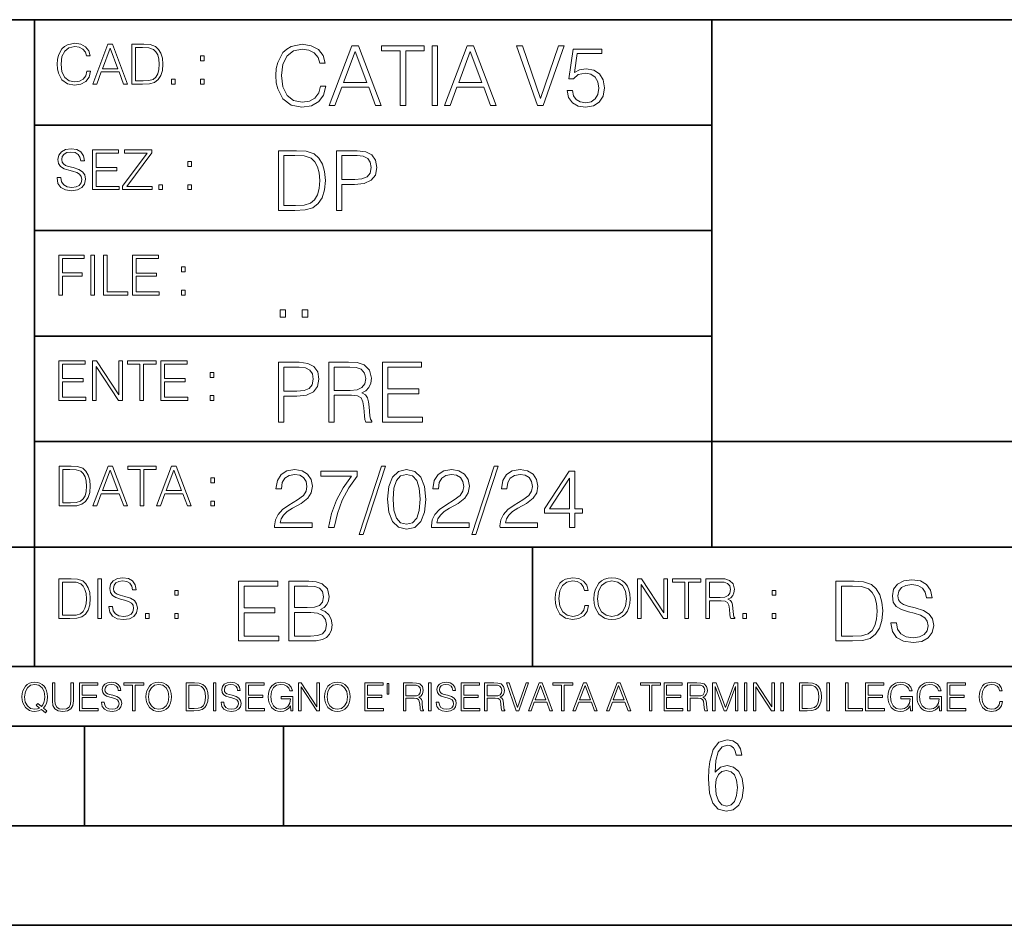
# Model space of a CAD drawing. Extents: x 0 to 420, y 0 to 297.
# Drawn here: x 254 to 304, y 0 to 46 of the extents above; entities that cross this region are included whole.
import ezdxf

# ---------------------------------------------------------------- set-up
doc = ezdxf.new("R2010")
doc.units = 0

msp = doc.modelspace()

# ---------------------------------------------------------------- linework, layer by layer
at = {"color": 7, "lineweight": 35}
for p, q in [((234.999802, 45.500252), (410, 45.500252)), ((254.999802, 13.00025), (254.999802, 45.500252)), ((288.999786, 25.05073), (288.999786, 45.500252)), ((254.999802, 40.200249), (288.999786, 40.200249)), ((254.999802, 34.900249), (288.999786, 34.900249)), ((254.999802, 29.60025), (288.999786, 29.60025)), ((288.999786, 19.00025), (288.999786, 25.05073)), ((254.999802, 24.300249), (410, 24.300249)), ((234.999802, 19.00025), (329.999786, 19.00025)), ((279.999786, 13.00025), (279.999786, 19.00025)), ((234.999802, 13.00025), (410, 13.00025)), ((25.000401, 9.99976), (410, 9.99976)), ((234.999802, 10.00025), (410, 10.00025)), ((257.5, 4.99976), (257.5, 9.99976)), ((267.5, 4.99976), (267.5, 9.99976)), ((247.5, 4.99976), (257.5, 4.99976)), ((257.5, 4.99976), (267.5, 4.99976)), ((267.5, 4.99976), (415, 4.99976)), ((0, 0), (420, 0)), ((0, 0), (420, 0))]:
    msp.add_line(p, q, dxfattribs=at)
at = {"color": 7, "lineweight": 18}
for points in [[(257.624268, 42.916454), (257.568634, 42.685577), (257.443481, 42.513115), (257.257111, 42.407413), (257.017883, 42.37125), (256.728577, 42.429665), (256.511627, 42.602127), (256.372528, 42.885857), (256.325256, 43.269722), (256.372528, 43.648026), (256.50885, 43.923409), (256.723022, 44.093086), (257.012329, 44.151501), (257.240417, 44.118122), (257.421234, 44.023548), (257.546387, 43.873337), (257.604797, 43.678623), (257.785614, 43.678623), (257.718842, 43.940098), (257.560303, 44.140377), (257.321075, 44.26833), (257.012329, 44.31562), (256.650696, 44.243298), (256.500488, 44.157066), (256.372528, 44.037457), (256.197296, 43.709221), (256.150024, 43.500599), (256.136108, 43.266941), (256.150024, 43.027718), (256.197296, 42.819096), (256.369751, 42.485298), (256.645142, 42.276676), (257.006744, 42.207134), (257.32663, 42.257206), (257.571442, 42.393505), (257.732758, 42.616035), (257.805084, 42.916454)], [(257.921906, 42.262768), (258.113861, 42.262768), (258.341949, 42.874729), (259.243195, 42.874729), (259.468506, 42.262768), (259.660431, 42.262768), (258.901062, 44.262768), (258.681305, 44.262768)], [(258.403137, 43.038845), (258.789795, 44.068054), (259.17923, 43.038845)], [(260.341949, 44.262768), (259.871857, 44.262768), (259.871857, 42.262768), (260.422607, 42.262768), (260.761963, 42.276676), (261.02066, 42.348999), (261.1987, 42.488079), (261.332214, 42.688358), (261.412872, 42.947052), (261.440704, 43.266941), (261.412872, 43.564575), (261.340546, 43.812141), (261.220947, 44.00964), (261.062378, 44.154285), (260.798126, 44.246078), (260.478241, 44.262768)], [(260.05542, 42.426884), (260.05542, 44.098652), (260.422607, 44.098652), (260.728577, 44.084743), (260.96225, 44.00964), (261.087433, 43.890026), (261.176422, 43.72591), (261.232056, 43.517288), (261.251526, 43.261375), (261.232056, 42.994339), (261.176422, 42.780151), (261.081848, 42.616035), (260.948334, 42.501987), (260.731384, 42.438011), (260.442078, 42.426884)], [(269.344757, 42.166176), (269.261322, 41.819859), (269.073547, 41.561169), (268.794006, 41.402615), (268.435181, 41.348373), (268.001221, 41.435993), (267.675781, 41.694687), (267.467163, 42.120277), (267.39624, 42.696075), (267.467163, 43.263531), (267.6716, 43.676605), (267.992889, 43.931126), (268.426819, 44.018749), (268.768982, 43.968678), (269.040192, 43.826813), (269.227936, 43.601501), (269.315552, 43.309429), (269.586761, 43.309429), (269.486633, 43.701641), (269.24881, 44.002056), (268.889984, 44.193993), (268.426819, 44.264923), (267.884399, 44.156437), (267.659088, 44.027092), (267.467163, 43.847675), (267.204285, 43.355328), (267.133362, 43.042393), (267.112488, 42.691906), (267.133362, 42.333073), (267.204285, 42.020138), (267.462982, 41.519444), (267.876068, 41.206509), (268.418488, 41.102196), (268.898315, 41.177299), (269.265503, 41.381752), (269.507507, 41.715549), (269.615967, 42.166176)], [(269.791229, 41.185646), (270.079132, 41.185646), (270.421265, 42.103588), (271.773132, 42.103588), (272.111115, 41.185646), (272.399017, 41.185646), (271.259918, 44.185646), (270.930298, 44.185646)], [(273.354492, 41.185646), (273.629883, 41.185646), (273.629883, 43.939472), (274.564514, 43.939472), (274.564514, 44.185646), (272.419861, 44.185646), (272.419861, 43.939472), (273.354492, 43.939472)], [(274.956726, 41.185646), (275.232117, 41.185646), (275.232117, 44.185646), (274.956726, 44.185646)], [(275.570068, 41.185646), (275.857971, 41.185646), (276.200134, 42.103588), (277.552002, 42.103588), (277.889984, 41.185646), (278.177856, 41.185646), (277.038788, 44.185646), (276.709167, 44.185646)], [(280.243225, 41.185646), (280.53949, 41.185646), (281.57843, 44.185646), (281.298859, 44.185646), (280.393433, 41.536133), (279.488037, 44.185646), (279.200134, 44.185646)], [(281.732819, 41.936687), (281.807922, 41.586201), (281.999847, 41.323338), (282.283569, 41.16061), (282.659088, 41.102196), (283.0513, 41.17313), (283.347534, 41.360889), (283.53949, 41.665478), (283.606232, 42.074379), (283.53949, 42.470764), (283.355896, 42.775352), (283.067993, 42.967289), (282.696655, 43.038219), (282.350342, 42.988148), (282.099976, 42.85046), (282.241852, 43.797607), (283.472717, 43.797607), (283.472717, 44.018749), (282.045746, 44.018749), (281.824615, 42.529179), (282.054077, 42.529179), (282.296082, 42.741974), (282.650757, 42.817078), (282.930298, 42.762836), (283.143097, 42.612629), (283.272461, 42.374798), (283.32251, 42.061863), (283.276611, 41.748928), (283.147278, 41.519444), (282.93866, 41.373405), (282.66745, 41.323338), (282.39624, 41.365063), (282.191772, 41.490234), (282.058258, 41.682171), (282.004028, 41.936687)], [(263.334991, 43.431057), (263.518585, 43.431057), (263.518585, 43.678623), (263.334991, 43.678623)], [(270.513062, 42.349762), (271.093018, 43.893574), (271.677185, 42.349762)], [(276.291931, 42.349762), (276.871887, 43.893574), (277.456024, 42.349762)], [(261.866272, 42.262768), (262.049866, 42.262768), (262.049866, 42.510334), (261.866272, 42.510334)], [(263.334991, 42.262768), (263.518585, 42.262768), (263.518585, 42.510334), (263.334991, 42.510334)], [(256.124969, 37.569164), (256.124969, 37.555256), (256.172272, 37.277092), (256.316895, 37.074032), (256.550568, 36.951637), (256.870453, 36.907131), (257.156952, 36.948856), (257.373932, 37.062904), (257.510223, 37.24371), (257.560303, 37.485714), (257.521362, 37.699898), (257.407318, 37.861237), (257.212585, 37.980846), (256.931641, 38.072639), (256.697998, 38.131054), (256.545013, 38.181122), (256.442078, 38.250664), (256.38089, 38.345242), (256.36142, 38.473194), (256.389221, 38.631748), (256.478241, 38.751362), (256.622894, 38.823681), (256.820374, 38.851498), (257.026215, 38.8209), (257.182007, 38.734669), (257.276581, 38.595589), (257.312744, 38.406437), (257.501892, 38.406437), (257.451813, 38.662346), (257.318298, 38.854282), (257.10968, 38.973892), (256.828735, 39.015617), (256.553345, 38.973892), (256.347504, 38.865406), (256.216766, 38.695728), (256.172272, 38.47876), (256.205658, 38.267353), (256.305786, 38.119926), (256.475464, 38.014225), (256.717468, 37.93634), (256.906616, 37.88905), (257.115234, 37.822292), (257.259888, 37.741623), (257.343323, 37.627579), (257.371155, 37.46624), (257.337769, 37.302124), (257.240417, 37.176952), (257.084656, 37.096283), (256.87323, 37.071247), (256.634003, 37.10463), (256.458771, 37.201984), (256.350281, 37.357758), (256.314117, 37.569164)], [(257.90802, 36.962765), (259.251526, 36.962765), (259.251526, 37.126881), (258.091583, 37.126881), (258.091583, 37.908524), (259.120789, 37.908524), (259.120789, 38.072639), (258.091583, 38.072639), (258.091583, 38.798649), (259.21817, 38.798649), (259.21817, 38.962765), (257.90802, 38.962765)], [(259.415649, 36.962765), (260.901062, 36.962765), (260.901062, 37.126881), (259.632629, 37.126881), (260.881592, 38.804211), (260.881592, 38.962765), (259.510223, 38.962765), (259.510223, 38.798649), (260.653473, 38.798649), (259.415649, 37.132446)], [(267.946991, 38.918949), (267.241852, 38.918949), (267.241852, 35.918949), (268.067993, 35.918949), (268.577026, 35.939812), (268.965088, 36.048294), (269.232117, 36.25692), (269.432404, 36.557335), (269.553406, 36.945374), (269.595123, 37.425209), (269.553406, 37.871662), (269.444916, 38.243011), (269.265503, 38.539253), (269.027649, 38.756222), (268.631287, 38.893913), (268.151459, 38.918949)], [(267.517242, 36.165123), (267.517242, 38.672775), (268.067993, 38.672775), (268.526978, 38.651913), (268.877441, 38.539253), (269.065216, 38.35984), (269.19873, 38.113663), (269.282196, 37.800728), (269.311401, 37.416862), (269.282196, 37.016308), (269.19873, 36.695026), (269.056854, 36.448853), (268.856598, 36.277782), (268.531128, 36.181816), (268.097198, 36.165123)], [(270.150055, 35.918949), (270.425446, 35.918949), (270.425446, 37.220757), (271.063812, 37.220757), (271.552002, 37.270828), (271.902496, 37.429379), (272.111115, 37.696419), (272.182037, 38.076111), (272.119446, 38.443287), (271.931702, 38.706154), (271.627106, 38.864708), (271.197327, 38.918949), (270.150055, 38.918949)], [(270.425446, 37.466934), (270.425446, 38.672775), (271.184814, 38.672775), (271.501923, 38.635223), (271.723083, 38.526737), (271.852417, 38.343147), (271.898315, 38.080284), (271.844086, 37.792385), (271.693878, 37.604622), (271.435181, 37.49614), (271.067993, 37.466934)], [(262.697998, 38.131054), (262.881592, 38.131054), (262.881592, 38.37862), (262.697998, 38.37862)], [(261.229279, 36.962765), (261.412872, 36.962765), (261.412872, 37.210331), (261.229279, 37.210331)], [(262.697998, 36.962765), (262.881592, 36.962765), (262.881592, 37.210331), (262.697998, 37.210331)], [(256.222321, 31.662767), (256.405914, 31.662767), (256.405914, 32.611305), (257.387848, 32.611305), (257.387848, 32.775425), (256.405914, 32.775425), (256.405914, 33.49865), (257.487976, 33.49865), (257.487976, 33.662766), (256.222321, 33.662766)], [(257.816223, 31.662767), (257.999817, 31.662767), (257.999817, 33.662766), (257.816223, 33.662766)], [(258.461548, 31.662767), (259.67157, 31.662767), (259.67157, 31.826883), (258.645142, 31.826883), (258.645142, 33.662766), (258.461548, 33.662766)], [(259.90802, 31.662767), (261.251526, 31.662767), (261.251526, 31.826883), (260.091583, 31.826883), (260.091583, 32.608524), (261.120789, 32.608524), (261.120789, 32.772644), (260.091583, 32.772644), (260.091583, 33.49865), (261.21817, 33.49865), (261.21817, 33.662766), (259.90802, 33.662766)], [(262.375336, 32.831059), (262.558899, 32.831059), (262.558899, 33.078621), (262.375336, 33.078621)], [(262.375336, 31.662767), (262.558899, 31.662767), (262.558899, 31.910334), (262.375336, 31.910334)], [(267.325287, 30.552248), (267.600677, 30.552248), (267.600677, 30.923597), (267.325287, 30.923597)], [(268.435181, 30.552248), (268.710541, 30.552248), (268.710541, 30.923597), (268.435181, 30.923597)], [(256.222321, 26.362768), (257.565857, 26.362768), (257.565857, 26.526884), (256.405914, 26.526884), (256.405914, 27.308527), (257.43512, 27.308527), (257.43512, 27.472643), (256.405914, 27.472643), (256.405914, 28.19865), (257.532471, 28.19865), (257.532471, 28.362768), (256.222321, 28.362768)], [(257.905212, 26.362768), (258.088806, 26.362768), (258.088806, 28.079041), (259.212585, 26.362768), (259.415649, 26.362768), (259.415649, 28.362768), (259.232056, 28.362768), (259.232056, 26.646496), (258.108276, 28.362768), (257.905212, 28.362768)], [(260.289093, 26.362768), (260.472687, 26.362768), (260.472687, 28.19865), (261.095764, 28.19865), (261.095764, 28.362768), (259.666016, 28.362768), (259.666016, 28.19865), (260.289093, 28.19865)], [(261.343323, 26.362768), (262.686859, 26.362768), (262.686859, 26.526884), (261.526917, 26.526884), (261.526917, 27.308527), (262.556122, 27.308527), (262.556122, 27.472643), (261.526917, 27.472643), (261.526917, 28.19865), (262.653473, 28.19865), (262.653473, 28.362768), (261.343323, 28.362768)], [(267.241852, 25.285646), (267.517242, 25.285646), (267.517242, 26.587454), (268.155609, 26.587454), (268.643799, 26.637524), (268.994293, 26.796078), (269.202911, 27.063114), (269.273834, 27.44281), (269.211243, 27.809986), (269.023499, 28.072851), (268.718903, 28.231403), (268.289124, 28.285646), (267.241852, 28.285646)], [(269.762024, 25.285646), (270.037384, 25.285646), (270.037384, 26.629179), (270.913605, 26.629179), (271.209869, 26.599972), (271.389282, 26.499832), (271.481079, 26.303726), (271.526978, 25.990793), (271.560333, 25.594408), (271.585388, 25.406649), (271.627106, 25.285646), (271.931702, 25.285646), (271.931702, 25.327372), (271.86911, 25.423338), (271.835724, 25.602753), (271.798187, 26.053379), (271.768982, 26.307899), (271.714722, 26.504005), (271.606232, 26.650042), (271.422668, 26.750181), (271.627106, 26.858664), (271.781494, 27.017218), (271.873291, 27.230013), (271.906647, 27.488707), (271.810699, 27.889263), (271.53949, 28.164644), (271.188995, 28.268957), (270.763397, 28.285646), (269.762024, 28.285646)], [(272.461609, 25.285646), (274.476898, 25.285646), (274.476898, 25.531822), (272.736969, 25.531822), (272.736969, 26.704283), (274.280792, 26.704283), (274.280792, 26.950459), (272.736969, 26.950459), (272.736969, 28.039471), (274.426819, 28.039471), (274.426819, 28.285646), (272.461609, 28.285646)], [(263.810638, 27.531057), (263.994232, 27.531057), (263.994232, 27.778624), (263.810638, 27.778624)], [(267.517242, 26.83363), (267.517242, 28.039471), (268.276611, 28.039471), (268.593719, 28.001919), (268.81488, 27.893435), (268.944214, 27.709846), (268.990112, 27.446981), (268.935852, 27.159082), (268.785645, 26.971321), (268.526978, 26.862837), (268.15979, 26.83363)], [(270.037384, 26.875355), (270.037384, 28.039471), (270.817657, 28.039471), (271.143097, 28.022781), (271.397614, 27.93516), (271.560333, 27.743227), (271.622925, 27.480362), (271.572876, 27.200806), (271.431, 27.013046), (271.184814, 26.904562), (270.834351, 26.875355)], [(263.810638, 26.362768), (263.994232, 26.362768), (263.994232, 26.610334), (263.810638, 26.610334)], [(256.693848, 23.068348), (256.223755, 23.068348), (256.223755, 21.068348), (256.774506, 21.068348), (257.113892, 21.082256), (257.372559, 21.154579), (257.550598, 21.293661), (257.684113, 21.493938), (257.764771, 21.752632), (257.792603, 22.072521), (257.764771, 22.370155), (257.692444, 22.617722), (257.572845, 22.815218), (257.414307, 22.959864), (257.150024, 23.051659), (256.830139, 23.068348)], [(256.407349, 21.232464), (256.407349, 22.904232), (256.774506, 22.904232), (257.080505, 22.890324), (257.314148, 22.815218), (257.439331, 22.695608), (257.528351, 22.53149), (257.583984, 22.322868), (257.603455, 22.066957), (257.583984, 21.799919), (257.528351, 21.585733), (257.433777, 21.421616), (257.300232, 21.30757), (257.083282, 21.243591), (256.793976, 21.232464)], [(257.926117, 21.068348), (258.118042, 21.068348), (258.34613, 21.680309), (259.247406, 21.680309), (259.472717, 21.068348), (259.664642, 21.068348), (258.905243, 23.068348), (258.685516, 23.068348)], [(258.407349, 21.844425), (258.793976, 22.873632), (259.183411, 21.844425)], [(260.301636, 21.068348), (260.485229, 21.068348), (260.485229, 22.904232), (261.108307, 22.904232), (261.108307, 23.068348), (259.678558, 23.068348), (259.678558, 22.904232), (260.301636, 22.904232)], [(261.119446, 21.068348), (261.311371, 21.068348), (261.539459, 21.680309), (262.440735, 21.680309), (262.666046, 21.068348), (262.857971, 21.068348), (262.098572, 23.068348), (261.878815, 23.068348)], [(261.600677, 21.844425), (261.987305, 22.873632), (262.37674, 21.844425)], [(267.049927, 19.985647), (268.931702, 19.985647), (268.931702, 20.219305), (267.321136, 20.219305), (267.371185, 20.423756), (267.496368, 20.611517), (267.684143, 20.782587), (267.946991, 20.953659), (268.38092, 21.199833), (268.714722, 21.458527), (268.889984, 21.73391), (268.948395, 22.059361), (268.885803, 22.405674), (268.70639, 22.672712), (268.426819, 22.839611), (268.063812, 22.902199), (267.66745, 22.835438), (267.375366, 22.647678), (267.187592, 22.34726), (267.116669, 21.934187), (267.392059, 21.934187), (267.433777, 22.247122), (267.563141, 22.472435), (267.771759, 22.605953), (268.055481, 22.656023), (268.309998, 22.614298), (268.506104, 22.497469), (268.627106, 22.305536), (268.673004, 22.051016), (268.627106, 21.80484), (268.493591, 21.596218), (268.188995, 21.370905), (267.763397, 21.116385), (267.446289, 20.886898), (267.220978, 20.644896), (267.087463, 20.377859), (267.045746, 20.073269)], [(269.753662, 19.985647), (270.045746, 19.985647), (270.200134, 20.694965), (270.437958, 21.36256), (270.767578, 21.980083), (271.188995, 22.564228), (271.188995, 22.818748), (269.373962, 22.818748), (269.373962, 22.572573), (270.909454, 22.572573), (270.492188, 21.984257), (270.158386, 21.358387), (269.912231, 20.690794)], [(272.41571, 23.064924), (271.293304, 19.63516), (271.497772, 19.63516), (272.615967, 23.064924)], [(272.720276, 21.404284), (272.782867, 20.75338), (272.966461, 20.281893), (273.266876, 19.998165), (273.675781, 19.902199), (274.080505, 19.993992), (274.385101, 20.281893), (274.568695, 20.749208), (274.635437, 21.400112), (274.568695, 22.046843), (274.385101, 22.518332), (274.080505, 22.802059), (273.675781, 22.902199), (273.266876, 22.806231), (272.966461, 22.522503), (272.782867, 22.051016)], [(274.927521, 19.985647), (276.809296, 19.985647), (276.809296, 20.219305), (275.19873, 20.219305), (275.24881, 20.423756), (275.373962, 20.611517), (275.561737, 20.782587), (275.824615, 20.953659), (276.258545, 21.199833), (276.592346, 21.458527), (276.767578, 21.73391), (276.825989, 22.059361), (276.763397, 22.405674), (276.583984, 22.672712), (276.304443, 22.839611), (275.941437, 22.902199), (275.545044, 22.835438), (275.25296, 22.647678), (275.065216, 22.34726), (274.994293, 21.934187), (275.269653, 21.934187), (275.311401, 22.247122), (275.440735, 22.472435), (275.649353, 22.605953), (275.933075, 22.656023), (276.187592, 22.614298), (276.383698, 22.497469), (276.5047, 22.305536), (276.550598, 22.051016), (276.5047, 21.80484), (276.371185, 21.596218), (276.066589, 21.370905), (275.641022, 21.116385), (275.323914, 20.886898), (275.098602, 20.644896), (274.965088, 20.377859), (274.92334, 20.073269)], [(278.073547, 23.064924), (276.951172, 19.63516), (277.155609, 19.63516), (278.273834, 23.064924)], [(278.365631, 19.985647), (280.247406, 19.985647), (280.247406, 20.219305), (278.636841, 20.219305), (278.68692, 20.423756), (278.812073, 20.611517), (278.999847, 20.782587), (279.262695, 20.953659), (279.696655, 21.199833), (280.030457, 21.458527), (280.205688, 21.73391), (280.264099, 22.059361), (280.201508, 22.405674), (280.022095, 22.672712), (279.742554, 22.839611), (279.379547, 22.902199), (278.983154, 22.835438), (278.691071, 22.647678), (278.503326, 22.34726), (278.432404, 21.934187), (278.707764, 21.934187), (278.749512, 22.247122), (278.878845, 22.472435), (279.087463, 22.605953), (279.371185, 22.656023), (279.625702, 22.614298), (279.821808, 22.497469), (279.94281, 22.305536), (279.988708, 22.051016), (279.94281, 21.80484), (279.809296, 21.596218), (279.5047, 21.370905), (279.079132, 21.116385), (278.762024, 20.886898), (278.536713, 20.644896), (278.403168, 20.377859), (278.36145, 20.073269)], [(281.853821, 19.985647), (282.129181, 19.985647), (282.129181, 20.707483), (282.513062, 20.707483), (282.513062, 20.928623), (282.129181, 20.928623), (282.129181, 22.818748), (281.832947, 22.818748), (280.5979, 20.928623), (280.5979, 20.707483), (281.853821, 20.707483)], [(263.85379, 22.236637), (264.037384, 22.236637), (264.037384, 22.484203), (263.85379, 22.484203)], [(273.004028, 21.404284), (273.041565, 21.95505), (273.166748, 22.34726), (273.375366, 22.576746), (273.675781, 22.656023), (273.972015, 22.576746), (274.184814, 22.34726), (274.309998, 21.95505), (274.351715, 21.404284), (274.309998, 20.845175), (274.184814, 20.457136), (273.972015, 20.223478), (273.675781, 20.148373), (273.375366, 20.223478), (273.166748, 20.457136), (273.041565, 20.849346)], [(281.853821, 20.928623), (280.848236, 20.928623), (281.853821, 22.472435)], [(263.85379, 21.068348), (264.037384, 21.068348), (264.037384, 21.315914), (263.85379, 21.315914)], [(256.692444, 17.412767), (256.222321, 17.412767), (256.222321, 15.412767), (256.773102, 15.412767), (257.112457, 15.426676), (257.371155, 15.498999), (257.549164, 15.638081), (257.682709, 15.838359), (257.763367, 16.097052), (257.791168, 16.416941), (257.763367, 16.714575), (257.69104, 16.962141), (257.571442, 17.159637), (257.412872, 17.304283), (257.148621, 17.396078), (256.828735, 17.412767)], [(258.175049, 15.412767), (258.358643, 15.412767), (258.358643, 17.412767), (258.175049, 17.412767)], [(258.723022, 16.019165), (258.723022, 16.005257), (258.770325, 15.727093), (258.914948, 15.524033), (259.148621, 15.401641), (259.468506, 15.357135), (259.755005, 15.398859), (259.971985, 15.512906), (260.108276, 15.693713), (260.158356, 15.935716), (260.119415, 16.149902), (260.005371, 16.311237), (259.810638, 16.430847), (259.529694, 16.522642), (259.296051, 16.581057), (259.143066, 16.631126), (259.040131, 16.700666), (258.978943, 16.795242), (258.959473, 16.923199), (258.987274, 17.081753), (259.076294, 17.201363), (259.220947, 17.273685), (259.418427, 17.301502), (259.624268, 17.270905), (259.78006, 17.184673), (259.874634, 17.045591), (259.910797, 16.85644), (260.099945, 16.85644), (260.049866, 17.11235), (259.916351, 17.304283), (259.707733, 17.423893), (259.426788, 17.465618), (259.151398, 17.423893), (258.945557, 17.315411), (258.814819, 17.145729), (258.770325, 16.928762), (258.803711, 16.717358), (258.903839, 16.569931), (259.073517, 16.464228), (259.315521, 16.386341), (259.504669, 16.339054), (259.713287, 16.272295), (259.857941, 16.191628), (259.941376, 16.077579), (259.969208, 15.916245), (259.935822, 15.752128), (259.83847, 15.626954), (259.682709, 15.546287), (259.471283, 15.521252), (259.232056, 15.554631), (259.056824, 15.651989), (258.948334, 15.80776), (258.91217, 16.019165)], [(282.624268, 16.066454), (282.568634, 15.835577), (282.443451, 15.663116), (282.25708, 15.557413), (282.017853, 15.521252), (281.728577, 15.579666), (281.511597, 15.752128), (281.372528, 16.035854), (281.325226, 16.419722), (281.372528, 16.798025), (281.50882, 17.073406), (281.723022, 17.243088), (282.012299, 17.301502), (282.240387, 17.268122), (282.421204, 17.173546), (282.546387, 17.023338), (282.604797, 16.828623), (282.785614, 16.828623), (282.718842, 17.090097), (282.560272, 17.290375), (282.321075, 17.418331), (282.012299, 17.465618), (281.650696, 17.393295), (281.500488, 17.307066), (281.372528, 17.187454), (281.197296, 16.859221), (281.149994, 16.650599), (281.136078, 16.416941), (281.149994, 16.177719), (281.197296, 15.969095), (281.369751, 15.635299), (281.645142, 15.426676), (282.006744, 15.357135), (282.32663, 15.407204), (282.571411, 15.543505), (282.732758, 15.766036), (282.805084, 16.066454)], [(283.072113, 16.411377), (283.086029, 16.174936), (283.136078, 15.969095), (283.319672, 15.638081), (283.608978, 15.429458), (283.786987, 15.376606), (283.987274, 15.357135), (284.184753, 15.376606), (284.362793, 15.429458), (284.521332, 15.515688), (284.654877, 15.638081), (284.760559, 15.788289), (284.83844, 15.969095), (284.885742, 16.174936), (284.905212, 16.411377), (284.888519, 16.645035), (284.83844, 16.850876), (284.760559, 17.031683), (284.654877, 17.184673), (284.521332, 17.304283), (284.362793, 17.390514), (284.184753, 17.446148), (283.987274, 17.465618), (283.786987, 17.446148), (283.608978, 17.390514), (283.453186, 17.304283), (283.319672, 17.184673), (283.136078, 16.850876), (283.086029, 16.642252)], [(285.264038, 15.412767), (285.447632, 15.412767), (285.447632, 17.12904), (286.571411, 15.412767), (286.774475, 15.412767), (286.774475, 17.412767), (286.590881, 17.412767), (286.590881, 15.696495), (285.467102, 17.412767), (285.264038, 17.412767)], [(287.647919, 15.412767), (287.831482, 15.412767), (287.831482, 17.24865), (288.45459, 17.24865), (288.45459, 17.412767), (287.024811, 17.412767), (287.024811, 17.24865), (287.647919, 17.24865)], [(288.702148, 15.412767), (288.885742, 15.412767), (288.885742, 16.308456), (289.469879, 16.308456), (289.667389, 16.288984), (289.786987, 16.222225), (289.848175, 16.091488), (289.878784, 15.882865), (289.901031, 15.618608), (289.917725, 15.493435), (289.945557, 15.412767), (290.14859, 15.412767), (290.14859, 15.440584), (290.106873, 15.504561), (290.084625, 15.624172), (290.059601, 15.924589), (290.040131, 16.094269), (290.003967, 16.225006), (289.931641, 16.322365), (289.809235, 16.389124), (289.945557, 16.461447), (290.048462, 16.567148), (290.10965, 16.709013), (290.131927, 16.881474), (290.067932, 17.148512), (289.887115, 17.3321), (289.653473, 17.401642), (289.369751, 17.412767), (288.702148, 17.412767)], [(297.991638, 15.195244), (297.991638, 15.174381), (298.062561, 14.757135), (298.279541, 14.452546), (298.630005, 14.268957), (299.109833, 14.202198), (299.539612, 14.264785), (299.865051, 14.435856), (300.069519, 14.707066), (300.144623, 15.07007), (300.086212, 15.39135), (299.915131, 15.633352), (299.623047, 15.812768), (299.20163, 15.950459), (298.851166, 16.038082), (298.621674, 16.113186), (298.467285, 16.217497), (298.375488, 16.35936), (298.346283, 16.551294), (298.388, 16.789124), (298.521515, 16.96854), (298.738495, 17.077024), (299.034729, 17.11875), (299.343506, 17.072851), (299.577148, 16.943506), (299.719025, 16.734882), (299.773254, 16.451155), (300.057007, 16.451155), (299.981903, 16.835022), (299.781616, 17.122921), (299.468689, 17.302338), (299.047272, 17.364923), (298.634186, 17.302338), (298.325409, 17.13961), (298.129333, 16.885092), (298.062561, 16.559639), (298.11264, 16.242533), (298.262848, 16.021391), (298.517365, 15.862838), (298.880371, 15.746009), (299.164093, 15.675077), (299.47702, 15.574938), (299.694, 15.453937), (299.819153, 15.282866), (299.860901, 15.040863), (299.810822, 14.794687), (299.664795, 14.606927), (299.431122, 14.485926), (299.114014, 14.448374), (298.755188, 14.498443), (298.49231, 14.644479), (298.32959, 14.878137), (298.27536, 15.195244)], [(256.405914, 15.576884), (256.405914, 17.24865), (256.773102, 17.24865), (257.079071, 17.234743), (257.312744, 17.159637), (257.437897, 17.040028), (257.526917, 16.87591), (257.58255, 16.667288), (257.60202, 16.411377), (257.58255, 16.144339), (257.526917, 15.930153), (257.432343, 15.766036), (257.298828, 15.651989), (257.081848, 15.588011), (256.792572, 15.576884)], [(262.030396, 16.581057), (262.213989, 16.581057), (262.213989, 16.828623), (262.030396, 16.828623)], [(265.241852, 14.285647), (267.257141, 14.285647), (267.257141, 14.531822), (265.517242, 14.531822), (265.517242, 15.704285), (267.061035, 15.704285), (267.061035, 15.950459), (265.517242, 15.950459), (265.517242, 17.039473), (267.207062, 17.039473), (267.207062, 17.285646), (265.241852, 17.285646)], [(267.766174, 14.285647), (268.596497, 14.285647), (269.134766, 14.293992), (269.460205, 14.352407), (269.656311, 14.465063), (269.806519, 14.636134), (269.898315, 14.844757), (269.931702, 15.095105), (269.889984, 15.37466), (269.773132, 15.604145), (269.589539, 15.771044), (269.347534, 15.871182), (269.535309, 15.975494), (269.677185, 16.125704), (269.76062, 16.305119), (269.794006, 16.517914), (269.698029, 16.897608), (269.431, 17.164646), (269.138916, 17.260612), (268.759247, 17.285646), (267.766174, 17.285646)], [(268.709167, 17.039473), (269.059662, 17.014437), (269.309998, 16.930988), (269.460205, 16.76409), (269.510284, 16.501225), (269.456024, 16.230015), (269.305817, 16.067289), (269.047119, 15.983839), (268.684143, 15.962976), (268.041565, 15.962976), (268.041565, 17.039473)], [(283.261261, 16.411377), (283.314117, 16.784117), (283.461548, 17.065062), (283.692413, 17.240305), (283.987274, 17.301502), (284.284912, 17.240305), (284.513, 17.065062), (284.663208, 16.786898), (284.716064, 16.411377), (284.663208, 16.033073), (284.513, 15.75491), (284.284912, 15.579666), (283.987274, 15.521252), (283.689636, 15.579666), (283.461548, 15.75491), (283.31134, 16.033073)], [(288.885742, 16.472572), (288.885742, 17.24865), (289.405914, 17.24865), (289.622864, 17.237524), (289.792542, 17.17911), (289.901031, 17.051155), (289.942749, 16.87591), (289.909393, 16.689541), (289.814819, 16.564367), (289.650696, 16.492044), (289.417023, 16.472572)], [(292.026215, 16.581057), (292.209808, 16.581057), (292.209808, 16.828623), (292.026215, 16.828623)], [(295.934601, 17.285646), (295.229462, 17.285646), (295.229462, 14.285647), (296.055603, 14.285647), (296.564636, 14.30651), (296.952698, 14.414993), (297.219727, 14.623617), (297.420013, 14.924034), (297.541016, 15.312073), (297.582733, 15.791906), (297.541016, 16.238359), (297.432526, 16.609709), (297.253113, 16.905952), (297.015259, 17.122921), (296.618896, 17.260612), (296.139069, 17.285646)], [(295.504852, 14.531822), (295.504852, 17.039473), (296.055603, 17.039473), (296.514587, 17.01861), (296.865051, 16.905952), (297.052826, 16.726538), (297.18634, 16.480362), (297.269806, 16.167427), (297.299011, 15.783561), (297.269806, 15.383005), (297.18634, 15.061726), (297.044464, 14.81555), (296.844208, 14.644479), (296.518738, 14.548512), (296.084808, 14.531822)], [(260.561707, 15.412767), (260.74527, 15.412767), (260.74527, 15.660334), (260.561707, 15.660334)], [(262.030396, 15.412767), (262.213989, 15.412767), (262.213989, 15.660334), (262.030396, 15.660334)], [(268.041565, 14.531822), (268.041565, 15.716802), (268.871887, 15.716802), (269.205688, 15.675077), (269.451874, 15.562421), (269.5979, 15.370487), (269.64798, 15.107622), (269.5979, 14.823895), (269.451874, 14.648651), (269.205688, 14.556857), (268.851013, 14.531822)], [(290.557495, 15.412767), (290.741089, 15.412767), (290.741089, 15.660334), (290.557495, 15.660334)], [(292.026215, 15.412767), (292.209808, 15.412767), (292.209808, 15.660334), (292.026215, 15.660334)], [(255.545105, 10.67863), (255.615204, 10.768199), (255.438019, 10.912288), (255.529541, 11.019381), (255.593781, 11.147893), (255.632736, 11.301718), (255.646362, 11.480855), (255.634674, 11.644416), (255.599625, 11.788505), (255.545105, 11.91507), (255.471115, 12.022162), (255.377655, 12.10589), (255.266663, 12.166252), (255.142044, 12.205194), (255.003799, 12.218824), (254.863602, 12.205194), (254.738983, 12.166252), (254.629944, 12.10589), (254.536484, 12.022162), (254.407974, 11.788505), (254.372925, 11.642468), (254.36319, 11.480855), (254.372925, 11.315348), (254.407974, 11.171259), (254.536484, 10.939548), (254.738983, 10.793511), (254.863602, 10.756516), (255.003799, 10.742886), (255.196564, 10.768199), (255.344559, 10.838296)], [(255.247192, 10.918129), (255.140106, 10.871398), (255.015488, 10.857768), (254.799347, 10.898658), (254.635788, 11.019381), (254.53064, 11.216043), (254.49559, 11.480855), (254.532593, 11.741774), (254.635788, 11.938436), (254.797409, 12.061106), (255.003799, 12.103943), (255.212143, 12.061106), (255.371811, 11.938436), (255.476959, 11.74372), (255.513962, 11.480855), (255.502274, 11.323136), (255.469177, 11.188783), (255.416595, 11.075849), (255.344559, 10.988227), (255.151794, 11.142052), (255.081696, 11.052483)], [(255.887802, 12.181828), (255.887802, 11.282246), (255.920914, 11.046641), (256.020203, 10.877239), (256.18573, 10.777935), (256.419373, 10.742886), (256.651093, 10.777935), (256.816589, 10.877239), (256.917847, 11.046641), (256.952911, 11.282246), (256.952911, 12.181828), (256.824402, 12.181828), (256.824402, 11.29977), (256.801025, 11.103108), (256.728973, 10.964861), (256.60437, 10.88308), (256.419373, 10.857768), (256.232452, 10.88308), (256.107849, 10.964861), (256.03775, 11.103108), (256.016327, 11.29977), (256.016327, 12.181828)], [(257.2547, 10.781829), (258.19519, 10.781829), (258.19519, 10.89671), (257.383209, 10.89671), (257.383209, 11.443859), (258.103668, 11.443859), (258.103668, 11.558742), (257.383209, 11.558742), (257.383209, 12.066947), (258.171814, 12.066947), (258.171814, 12.181828), (257.2547, 12.181828)], [(258.364594, 11.206307), (258.364594, 11.196571), (258.397675, 11.001857), (258.498932, 10.859715), (258.662506, 10.77404), (258.886414, 10.742886), (259.086975, 10.772093), (259.238861, 10.851926), (259.334259, 10.978491), (259.369324, 11.147893), (259.342041, 11.297823), (259.262207, 11.410758), (259.125916, 11.494485), (258.92926, 11.558742), (258.765686, 11.599631), (258.6586, 11.63468), (258.586548, 11.683359), (258.543732, 11.749562), (258.53009, 11.83913), (258.549561, 11.950118), (258.611877, 12.033846), (258.713135, 12.084472), (258.851379, 12.103943), (258.995453, 12.082524), (259.104492, 12.022162), (259.170715, 11.924806), (259.196014, 11.792399), (259.32843, 11.792399), (259.293365, 11.971537), (259.199921, 12.10589), (259.053864, 12.189617), (258.857208, 12.218824), (258.664429, 12.189617), (258.520355, 12.113679), (258.428833, 11.994903), (258.397675, 11.843025), (258.421051, 11.695042), (258.49115, 11.591843), (258.609924, 11.517851), (258.779327, 11.463331), (258.911743, 11.430229), (259.05777, 11.383498), (259.159027, 11.32703), (259.217438, 11.247197), (259.236908, 11.134263), (259.213531, 11.019381), (259.145386, 10.931759), (259.036346, 10.875292), (258.888367, 10.857768), (258.720917, 10.881133), (258.598236, 10.949284), (258.522308, 11.058324), (258.496979, 11.206307)], [(259.910614, 10.781829), (260.039124, 10.781829), (260.039124, 12.066947), (260.475281, 12.066947), (260.475281, 12.181828), (259.474457, 12.181828), (259.474457, 12.066947), (259.910614, 12.066947)], [(260.588226, 11.480855), (260.597961, 11.315348), (260.632996, 11.171259), (260.761536, 10.939548), (260.96402, 10.793511), (261.088654, 10.756516), (261.228821, 10.742886), (261.367096, 10.756516), (261.491699, 10.793511), (261.602692, 10.853873), (261.696167, 10.939548), (261.770142, 11.044694), (261.824677, 11.171259), (261.857758, 11.315348), (261.871399, 11.480855), (261.859711, 11.644416), (261.824677, 11.788505), (261.770142, 11.91507), (261.696167, 12.022162), (261.602692, 12.10589), (261.491699, 12.166252), (261.367096, 12.205194), (261.228821, 12.218824), (261.088654, 12.205194), (260.96402, 12.166252), (260.85498, 12.10589), (260.761536, 12.022162), (260.632996, 11.788505), (260.597961, 11.642468)], [(260.720642, 11.480855), (260.757629, 11.741774), (260.86084, 11.938436), (261.02243, 12.061106), (261.228821, 12.103943), (261.437195, 12.061106), (261.596832, 11.938436), (261.701996, 11.74372), (261.738983, 11.480855), (261.701996, 11.216043), (261.596832, 11.021328), (261.437195, 10.898658), (261.228821, 10.857768), (261.020477, 10.898658), (260.86084, 11.021328), (260.755676, 11.216043)], [(262.938446, 12.181828), (262.609375, 12.181828), (262.609375, 10.781829), (262.994904, 10.781829), (263.232452, 10.791565), (263.413544, 10.842191), (263.538147, 10.939548), (263.631622, 11.079742), (263.68808, 11.260827), (263.70755, 11.48475), (263.68808, 11.693094), (263.637451, 11.866391), (263.553741, 12.004639), (263.442749, 12.10589), (263.257751, 12.170146), (263.033844, 12.181828)], [(262.737885, 10.89671), (262.737885, 12.066947), (262.994904, 12.066947), (263.209076, 12.057211), (263.37265, 12.004639), (263.460266, 11.920911), (263.522583, 11.806029), (263.561523, 11.659993), (263.575134, 11.480855), (263.561523, 11.293929), (263.522583, 11.143998), (263.45636, 11.029117), (263.362915, 10.949284), (263.211029, 10.904499), (263.008545, 10.89671)], [(263.976257, 10.781829), (264.104767, 10.781829), (264.104767, 12.181828), (263.976257, 12.181828)], [(264.359863, 11.206307), (264.359863, 11.196571), (264.392944, 11.001857), (264.494202, 10.859715), (264.657776, 10.77404), (264.881683, 10.742886), (265.082245, 10.772093), (265.234131, 10.851926), (265.329529, 10.978491), (265.364563, 11.147893), (265.337311, 11.297823), (265.257477, 11.410758), (265.121185, 11.494485), (264.92453, 11.558742), (264.760956, 11.599631), (264.65387, 11.63468), (264.581818, 11.683359), (264.539001, 11.749562), (264.52536, 11.83913), (264.54483, 11.950118), (264.607147, 12.033846), (264.708374, 12.084472), (264.846649, 12.103943), (264.990723, 12.082524), (265.099762, 12.022162), (265.165955, 11.924806), (265.191284, 11.792399), (265.3237, 11.792399), (265.288635, 11.971537), (265.19519, 12.10589), (265.049133, 12.189617), (264.852478, 12.218824), (264.659698, 12.189617), (264.515625, 12.113679), (264.424103, 11.994903), (264.392944, 11.843025), (264.416321, 11.695042), (264.48642, 11.591843), (264.605194, 11.517851), (264.774597, 11.463331), (264.907013, 11.430229), (265.05304, 11.383498), (265.154297, 11.32703), (265.212708, 11.247197), (265.232178, 11.134263), (265.208801, 11.019381), (265.140656, 10.931759), (265.031616, 10.875292), (264.883636, 10.857768), (264.716187, 10.881133), (264.593506, 10.949284), (264.517578, 11.058324), (264.492249, 11.206307)], [(265.607971, 10.781829), (266.548431, 10.781829), (266.548431, 10.89671), (265.736481, 10.89671), (265.736481, 11.443859), (266.45694, 11.443859), (266.45694, 11.558742), (265.736481, 11.558742), (265.736481, 12.066947), (266.525085, 12.066947), (266.525085, 12.181828), (265.607971, 12.181828)], [(267.856934, 10.781829), (267.960114, 10.781829), (267.960114, 11.500327), (267.375977, 11.500327), (267.375977, 11.385445), (267.837463, 11.385445), (267.837463, 11.379603), (267.804352, 11.157629), (267.707001, 10.994068), (267.553162, 10.892817), (267.348724, 10.857768), (267.14621, 10.900605), (266.992401, 11.025223), (266.893097, 11.223831), (266.859985, 11.486697), (266.893097, 11.751509), (266.992401, 11.944277), (267.150116, 12.063053), (267.364288, 12.103943), (267.527863, 12.080577), (267.662201, 12.014374), (267.757629, 11.911175), (267.810181, 11.774875), (267.942596, 11.774875), (267.88028, 11.959854), (267.759583, 12.100049), (267.58432, 12.187671), (267.362366, 12.218824), (267.224091, 12.205194), (267.099487, 12.168199), (266.900879, 12.02411), (266.826874, 11.918963), (266.772369, 11.794346), (266.737305, 11.64831), (266.72757, 11.48475), (266.737305, 11.319242), (266.770416, 11.173205), (266.89505, 10.939548), (266.984619, 10.853873), (267.093658, 10.793511), (267.216309, 10.756516), (267.354553, 10.742886), (267.512268, 10.764304), (267.650543, 10.818825), (267.761505, 10.908394), (267.843292, 11.029117)], [(268.244415, 10.781829), (268.372925, 10.781829), (268.372925, 11.98322), (269.159576, 10.781829), (269.301697, 10.781829), (269.301697, 12.181828), (269.173187, 12.181828), (269.173187, 10.980438), (268.386566, 12.181828), (268.244415, 12.181828)], [(269.55484, 11.480855), (269.564575, 11.315348), (269.599609, 11.171259), (269.728149, 10.939548), (269.930634, 10.793511), (270.055267, 10.756516), (270.195465, 10.742886), (270.33371, 10.756516), (270.458313, 10.793511), (270.569305, 10.853873), (270.662781, 10.939548), (270.736755, 11.044694), (270.79129, 11.171259), (270.824371, 11.315348), (270.838013, 11.480855), (270.826324, 11.644416), (270.79129, 11.788505), (270.736755, 11.91507), (270.662781, 12.022162), (270.569305, 12.10589), (270.458313, 12.166252), (270.33371, 12.205194), (270.195465, 12.218824), (270.055267, 12.205194), (269.930634, 12.166252), (269.821594, 12.10589), (269.728149, 12.022162), (269.599609, 11.788505), (269.564575, 11.642468)], [(269.687256, 11.480855), (269.724243, 11.741774), (269.827454, 11.938436), (269.989044, 12.061106), (270.195465, 12.103943), (270.403809, 12.061106), (270.563477, 11.938436), (270.66861, 11.74372), (270.705597, 11.480855), (270.66861, 11.216043), (270.563477, 11.021328), (270.403809, 10.898658), (270.195465, 10.857768), (269.987122, 10.898658), (269.827454, 11.021328), (269.72229, 11.216043)], [(271.575989, 10.781829), (272.516449, 10.781829), (272.516449, 10.89671), (271.704498, 10.89671), (271.704498, 11.443859), (272.424927, 11.443859), (272.424927, 11.558742), (271.704498, 11.558742), (271.704498, 12.066947), (272.493103, 12.066947), (272.493103, 12.181828), (271.575989, 12.181828)], [(272.775421, 12.144833), (272.693634, 12.144833), (272.693634, 11.619102), (272.775421, 11.619102)], [(273.511444, 10.781829), (273.639954, 10.781829), (273.639954, 11.408811), (274.048859, 11.408811), (274.187103, 11.395181), (274.270844, 11.348449), (274.31366, 11.256933), (274.335083, 11.110897), (274.350647, 10.925918), (274.362335, 10.838296), (274.381805, 10.781829), (274.523956, 10.781829), (274.523956, 10.8013), (274.494751, 10.846085), (274.479187, 10.929812), (274.461639, 11.140104), (274.448029, 11.258881), (274.422699, 11.350396), (274.37207, 11.418547), (274.286407, 11.465278), (274.381805, 11.515904), (274.453857, 11.589895), (274.496704, 11.6892), (274.512268, 11.809923), (274.467499, 11.99685), (274.340942, 12.125361), (274.177368, 12.17404), (273.97876, 12.181828), (273.511444, 12.181828)], [(273.639954, 11.523693), (273.639954, 12.066947), (274.004059, 12.066947), (274.155945, 12.059158), (274.274719, 12.018269), (274.350647, 11.928699), (274.379883, 11.806029), (274.356506, 11.67557), (274.290314, 11.587949), (274.175415, 11.537323), (274.011871, 11.523693)], [(274.780975, 10.781829), (274.909485, 10.781829), (274.909485, 12.181828), (274.780975, 12.181828)], [(275.164581, 11.206307), (275.164581, 11.196571), (275.197662, 11.001857), (275.29892, 10.859715), (275.462494, 10.77404), (275.686401, 10.742886), (275.886963, 10.772093), (276.038849, 10.851926), (276.134247, 10.978491), (276.169312, 11.147893), (276.142029, 11.297823), (276.062195, 11.410758), (275.925903, 11.494485), (275.729248, 11.558742), (275.565674, 11.599631), (275.458588, 11.63468), (275.386536, 11.683359), (275.343719, 11.749562), (275.330078, 11.83913), (275.349548, 11.950118), (275.411865, 12.033846), (275.513123, 12.084472), (275.651367, 12.103943), (275.795441, 12.082524), (275.90448, 12.022162), (275.970703, 11.924806), (275.996002, 11.792399), (276.128418, 11.792399), (276.093353, 11.971537), (275.999908, 12.10589), (275.853851, 12.189617), (275.657196, 12.218824), (275.464417, 12.189617), (275.320343, 12.113679), (275.228821, 11.994903), (275.197662, 11.843025), (275.221039, 11.695042), (275.291138, 11.591843), (275.409912, 11.517851), (275.579315, 11.463331), (275.711731, 11.430229), (275.857758, 11.383498), (275.959015, 11.32703), (276.017426, 11.247197), (276.036896, 11.134263), (276.013519, 11.019381), (275.945374, 10.931759), (275.836334, 10.875292), (275.688354, 10.857768), (275.520905, 10.881133), (275.398224, 10.949284), (275.322296, 11.058324), (275.296967, 11.206307)], [(276.412689, 10.781829), (277.35318, 10.781829), (277.35318, 10.89671), (276.541199, 10.89671), (276.541199, 11.443859), (277.261658, 11.443859), (277.261658, 11.558742), (276.541199, 11.558742), (276.541199, 12.066947), (277.329803, 12.066947), (277.329803, 12.181828), (276.412689, 12.181828)], [(277.590729, 10.781829), (277.719238, 10.781829), (277.719238, 11.408811), (278.128143, 11.408811), (278.266388, 11.395181), (278.350098, 11.348449), (278.392944, 11.256933), (278.414368, 11.110897), (278.429932, 10.925918), (278.44162, 10.838296), (278.46109, 10.781829), (278.603241, 10.781829), (278.603241, 10.8013), (278.574036, 10.846085), (278.558441, 10.929812), (278.540924, 11.140104), (278.527283, 11.258881), (278.501984, 11.350396), (278.451355, 11.418547), (278.365692, 11.465278), (278.46109, 11.515904), (278.533142, 11.589895), (278.575989, 11.6892), (278.591553, 11.809923), (278.546753, 11.99685), (278.420197, 12.125361), (278.256653, 12.17404), (278.058044, 12.181828), (277.590729, 12.181828)], [(277.719238, 11.523693), (277.719238, 12.066947), (278.083344, 12.066947), (278.235229, 12.059158), (278.354004, 12.018269), (278.429932, 11.928699), (278.459137, 11.806029), (278.435791, 11.67557), (278.369568, 11.587949), (278.2547, 11.537323), (278.091125, 11.523693)], [(279.179596, 10.781829), (279.317841, 10.781829), (279.802673, 12.181828), (279.672211, 12.181828), (279.249695, 10.94539), (278.827148, 12.181828), (278.69281, 12.181828)], [(279.790985, 10.781829), (279.925354, 10.781829), (280.085022, 11.210201), (280.715881, 11.210201), (280.873596, 10.781829), (281.007965, 10.781829), (280.476379, 12.181828), (280.322571, 12.181828)], [(280.127869, 11.325084), (280.398499, 12.045528), (280.671112, 11.325084)], [(281.453857, 10.781829), (281.582367, 10.781829), (281.582367, 12.066947), (282.018524, 12.066947), (282.018524, 12.181828), (281.0177, 12.181828), (281.0177, 12.066947), (281.453857, 12.066947)], [(282.026337, 10.781829), (282.160675, 10.781829), (282.320343, 11.210201), (282.951233, 11.210201), (283.108948, 10.781829), (283.243286, 10.781829), (282.711731, 12.181828), (282.557892, 12.181828)], [(282.36319, 11.325084), (282.63385, 12.045528), (282.906433, 11.325084)], [(283.712555, 10.781829), (283.846924, 10.781829), (284.006561, 11.210201), (284.637451, 11.210201), (284.795166, 10.781829), (284.929535, 10.781829), (284.397949, 12.181828), (284.244141, 12.181828)], [(284.049408, 11.325084), (284.320068, 12.045528), (284.592651, 11.325084)], [(285.862213, 10.781829), (285.990723, 10.781829), (285.990723, 12.066947), (286.42688, 12.066947), (286.42688, 12.181828), (285.426056, 12.181828), (285.426056, 12.066947), (285.862213, 12.066947)], [(286.600189, 10.781829), (287.540649, 10.781829), (287.540649, 10.89671), (286.728699, 10.89671), (286.728699, 11.443859), (287.449127, 11.443859), (287.449127, 11.558742), (286.728699, 11.558742), (286.728699, 12.066947), (287.517273, 12.066947), (287.517273, 12.181828), (286.600189, 12.181828)], [(287.778198, 10.781829), (287.906708, 10.781829), (287.906708, 11.408811), (288.315613, 11.408811), (288.453857, 11.395181), (288.537598, 11.348449), (288.580414, 11.256933), (288.601837, 11.110897), (288.617432, 10.925918), (288.629089, 10.838296), (288.64856, 10.781829), (288.79071, 10.781829), (288.79071, 10.8013), (288.761505, 10.846085), (288.745941, 10.929812), (288.728394, 11.140104), (288.714783, 11.258881), (288.689453, 11.350396), (288.638855, 11.418547), (288.553162, 11.465278), (288.64856, 11.515904), (288.720612, 11.589895), (288.763458, 11.6892), (288.779022, 11.809923), (288.734253, 11.99685), (288.607697, 12.125361), (288.444122, 12.17404), (288.245514, 12.181828), (287.778198, 12.181828)], [(287.906708, 11.523693), (287.906708, 12.066947), (288.270813, 12.066947), (288.422699, 12.059158), (288.541473, 12.018269), (288.617432, 11.928699), (288.646637, 11.806029), (288.62326, 11.67557), (288.557068, 11.587949), (288.442169, 11.537323), (288.278625, 11.523693)], [(289.036072, 10.781829), (289.164581, 10.781829), (289.164581, 12.002691), (289.620209, 10.781829), (289.738983, 10.781829), (290.184875, 12.002691), (290.184875, 10.781829), (290.313385, 10.781829), (290.313385, 12.181828), (290.132294, 12.181828), (289.678619, 10.949284), (289.217133, 12.181828), (289.036072, 12.181828)], [(290.634674, 10.781829), (290.763184, 10.781829), (290.763184, 12.181828), (290.634674, 12.181828)], [(291.086395, 10.781829), (291.214905, 10.781829), (291.214905, 11.98322), (292.001556, 10.781829), (292.143707, 10.781829), (292.143707, 12.181828), (292.015198, 12.181828), (292.015198, 10.980438), (291.228546, 12.181828), (291.086395, 12.181828)], [(292.466919, 10.781829), (292.595459, 10.781829), (292.595459, 12.181828), (292.466919, 12.181828)], [(293.734528, 12.181828), (293.405457, 12.181828), (293.405457, 10.781829), (293.790985, 10.781829), (294.028534, 10.791565), (294.209625, 10.842191), (294.334259, 10.939548), (294.427704, 11.079742), (294.484192, 11.260827), (294.503662, 11.48475), (294.484192, 11.693094), (294.433563, 11.866391), (294.349823, 12.004639), (294.238831, 12.10589), (294.053864, 12.170146), (293.829926, 12.181828)], [(293.533966, 10.89671), (293.533966, 12.066947), (293.790985, 12.066947), (294.005188, 12.057211), (294.168732, 12.004639), (294.256348, 11.920911), (294.318665, 11.806029), (294.357605, 11.659993), (294.371246, 11.480855), (294.357605, 11.293929), (294.318665, 11.143998), (294.252472, 11.029117), (294.158997, 10.949284), (294.007141, 10.904499), (293.804626, 10.89671)], [(294.772369, 10.781829), (294.900879, 10.781829), (294.900879, 12.181828), (294.772369, 12.181828)], [(295.710876, 10.781829), (296.557892, 10.781829), (296.557892, 10.89671), (295.839386, 10.89671), (295.839386, 12.181828), (295.710876, 12.181828)], [(296.723389, 10.781829), (297.663879, 10.781829), (297.663879, 10.89671), (296.851898, 10.89671), (296.851898, 11.443859), (297.572357, 11.443859), (297.572357, 11.558742), (296.851898, 11.558742), (296.851898, 12.066947), (297.640503, 12.066947), (297.640503, 12.181828), (296.723389, 12.181828)], [(298.972351, 10.781829), (299.075562, 10.781829), (299.075562, 11.500327), (298.491394, 11.500327), (298.491394, 11.385445), (298.952881, 11.385445), (298.952881, 11.379603), (298.919769, 11.157629), (298.822418, 10.994068), (298.66861, 10.892817), (298.464142, 10.857768), (298.261658, 10.900605), (298.107819, 11.025223), (298.008514, 11.223831), (297.975403, 11.486697), (298.008514, 11.751509), (298.107819, 11.944277), (298.265533, 12.063053), (298.479736, 12.103943), (298.64328, 12.080577), (298.777649, 12.014374), (298.873047, 11.911175), (298.925629, 11.774875), (299.058044, 11.774875), (298.995728, 11.959854), (298.875, 12.100049), (298.699768, 12.187671), (298.477783, 12.218824), (298.339539, 12.205194), (298.214905, 12.168199), (298.016296, 12.02411), (297.942322, 11.918963), (297.887787, 11.794346), (297.852753, 11.64831), (297.843018, 11.48475), (297.852753, 11.319242), (297.885834, 11.173205), (298.010468, 10.939548), (298.100037, 10.853873), (298.209076, 10.793511), (298.331726, 10.756516), (298.470001, 10.742886), (298.627716, 10.764304), (298.765961, 10.818825), (298.876953, 10.908394), (298.95874, 11.029117)], [(300.430786, 10.781829), (300.533966, 10.781829), (300.533966, 11.500327), (299.949829, 11.500327), (299.949829, 11.385445), (300.411316, 11.385445), (300.411316, 11.379603), (300.378204, 11.157629), (300.280853, 10.994068), (300.127014, 10.892817), (299.922577, 10.857768), (299.720062, 10.900605), (299.566223, 11.025223), (299.466919, 11.223831), (299.433838, 11.486697), (299.466919, 11.751509), (299.566223, 11.944277), (299.723969, 12.063053), (299.938141, 12.103943), (300.101715, 12.080577), (300.236053, 12.014374), (300.331482, 11.911175), (300.384033, 11.774875), (300.516449, 11.774875), (300.454132, 11.959854), (300.333405, 12.100049), (300.158173, 12.187671), (299.936188, 12.218824), (299.797943, 12.205194), (299.67334, 12.168199), (299.474731, 12.02411), (299.400726, 11.918963), (299.346222, 11.794346), (299.311157, 11.64831), (299.301422, 11.48475), (299.311157, 11.319242), (299.344269, 11.173205), (299.468872, 10.939548), (299.558441, 10.853873), (299.66748, 10.793511), (299.790161, 10.756516), (299.928406, 10.742886), (300.086121, 10.764304), (300.224365, 10.818825), (300.335358, 10.908394), (300.417145, 11.029117)], [(300.818268, 10.781829), (301.758728, 10.781829), (301.758728, 10.89671), (300.946777, 10.89671), (300.946777, 11.443859), (301.667206, 11.443859), (301.667206, 11.558742), (300.946777, 11.558742), (300.946777, 12.066947), (301.735352, 12.066947), (301.735352, 12.181828), (300.818268, 12.181828)], [(303.464417, 11.239408), (303.425476, 11.077795), (303.33786, 10.957072), (303.207397, 10.88308), (303.039948, 10.857768), (302.837463, 10.898658), (302.685577, 11.019381), (302.588196, 11.21799), (302.555115, 11.486697), (302.588196, 11.751509), (302.683624, 11.944277), (302.833557, 12.063053), (303.036072, 12.103943), (303.19574, 12.080577), (303.322296, 12.014374), (303.409912, 11.909228), (303.450806, 11.772927), (303.577362, 11.772927), (303.53064, 11.955959), (303.419647, 12.096154), (303.252197, 12.185723), (303.036072, 12.218824), (302.782928, 12.168199), (302.677795, 12.107838), (302.588196, 12.02411), (302.465546, 11.794346), (302.432434, 11.64831), (302.422699, 11.48475), (302.432434, 11.317295), (302.465546, 11.171259), (302.586273, 10.937601), (302.779022, 10.791565), (303.032166, 10.742886), (303.256073, 10.777935), (303.427429, 10.873344), (303.540375, 11.029117), (303.591003, 11.239408)], [(289.159943, 7.689447), (289.20224, 8.281393), (289.324371, 8.70891), (289.516998, 8.967299), (289.78009, 9.056561), (289.949219, 9.018977), (290.085449, 8.925017), (290.179413, 8.765285), (290.22641, 8.553877), (290.498871, 8.553877), (290.437805, 8.87334), (290.287476, 9.112937), (290.061981, 9.263272), (289.775391, 9.319649), (289.34787, 9.1975), (289.06131, 8.835755), (288.892181, 8.225018), (288.849884, 7.825688), (288.840485, 7.365286), (288.887482, 6.646494), (289.047211, 6.134413), (289.319702, 5.833742), (289.719025, 5.735085), (290.07605, 5.810252), (290.348541, 6.040454), (290.522369, 6.411594), (290.583435, 6.914279), (290.522369, 7.384078), (290.353241, 7.731729), (290.094849, 7.947836), (289.770691, 8.023005), (289.441833, 7.93844)], [(289.747192, 5.993474), (289.507599, 6.054548), (289.333771, 6.251863), (289.221039, 6.566628), (289.188141, 7.008239), (289.225739, 7.3324), (289.333771, 7.571997), (289.507599, 7.722333), (289.733124, 7.774011), (289.963318, 7.717635), (290.137146, 7.557903), (290.245178, 7.290118), (290.282776, 6.918977), (290.245178, 6.51495), (290.137146, 6.228373), (289.968018, 6.04985)]]:
    msp.add_lwpolyline(points, close=True, dxfattribs=at)

doc.saveas('drawing.dxf')
